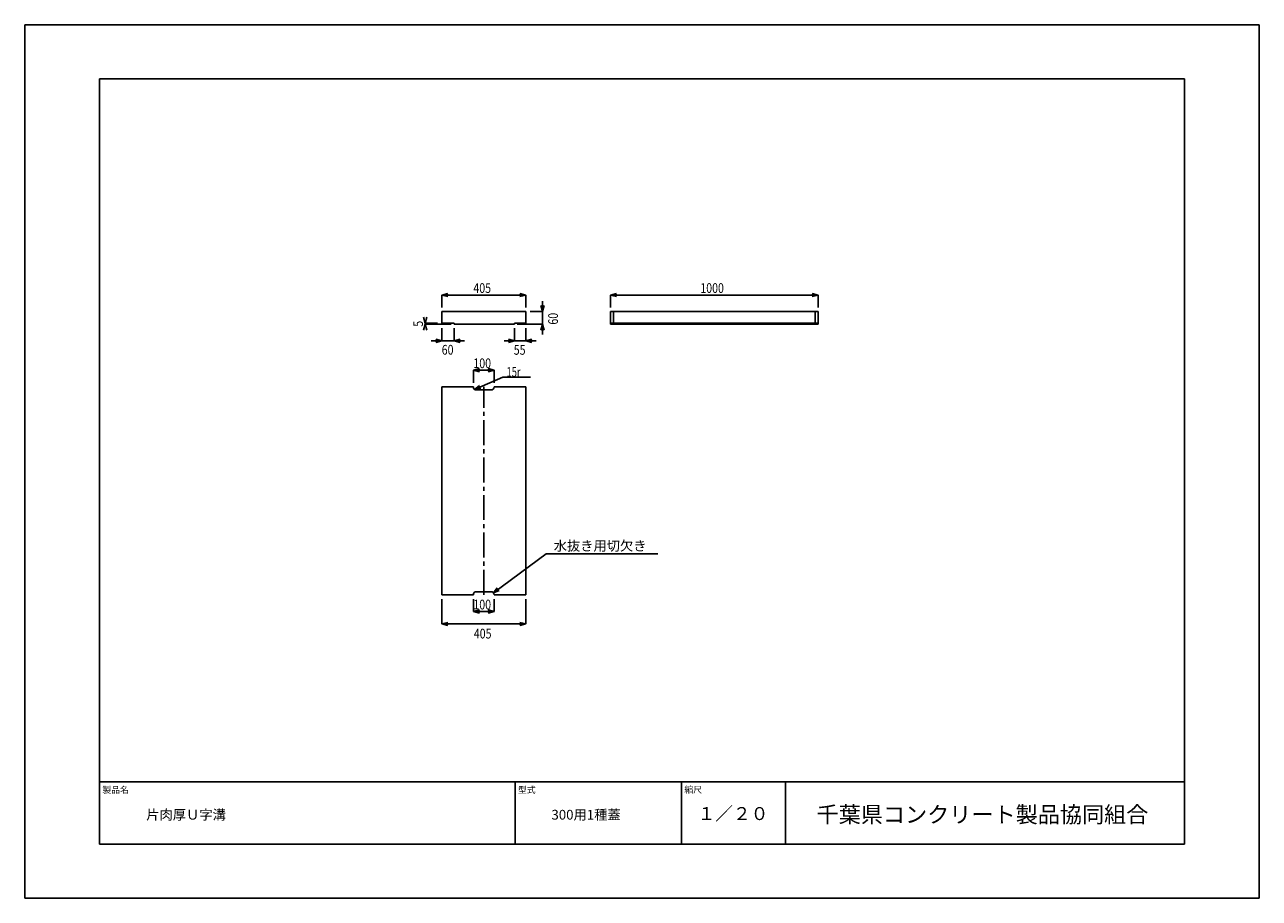
# Model space of a CAD drawing. Extents: x 0 to 5940, y 0 to 4200.
import ezdxf

# ---------------------------------------------------------------- set-up
doc = ezdxf.new("R2010")
doc.units = 0
doc.header["$LTSCALE"] = 20
doc.linetypes.add('CENTER', pattern=[9, 6, -1, 1, -1])
doc.layers.get('0').update_dxf_attribs({"linetype": 'CONTINUOUS'})
for name, color, linetype in [('0-3C1', 7, 'CONTINUOUS'), ('1-HOJO', 7, 'CONTINUOUS'), ('1-KIJUN', 7, 'CONTINUOUS'), ('1-SUNPO', 7, 'CONTINUOUS')]:
    doc.layers.add(name, color=color, linetype=linetype)
doc.styles.get("Standard").update_dxf_attribs({"font": 'txt.shx', "bigfont": 'extfont.shx'})

msp = doc.modelspace()

# ---------------------------------------------------------------- linework, layer by layer
at = {"layer": '0-3C1', "linetype": 'CONTINUOUS'}
for p, q in [((2006.26, 2820.49), (2411.26, 2820.49)), ((2006.26, 2820.49), (2006.26, 2765.49)), ((2411.26, 2820.49), (2411.26, 2765.49)), ((3818.12, 2820.49), (2818.12, 2820.49)), ((2818.12, 2820.49), (2818.12, 2760.49)), ((2833.12, 2820.49), (2833.12, 2760.49)), ((3803.12, 2760.49), (3803.12, 2820.49)), ((3818.12, 2760.49), (3818.12, 2820.49)), ((2006.26, 2765.49), (2066.26, 2765.49)), ((2066.26, 2765.49), (2066.26, 2760.49)), ((2066.26, 2760.49), (2356.26, 2760.49)), ((2411.26, 2765.49), (2356.26, 2765.49)), ((2356.26, 2765.49), (2356.26, 2760.49)), ((2818.12, 2765.49), (3818.12, 2765.49)), ((2818.12, 2760.49), (3818.12, 2760.49)), ((2006.26, 2458.79), (2006.26, 1458.79)), ((2006.26, 2458.79), (2158.76, 2458.79)), ((2243.76, 2443.79), (2173.76, 2443.79)), ((2258.76, 2458.79), (2411.26, 2458.79)), ((2411.26, 2458.79), (2411.26, 1458.79)), ((2006.26, 1458.79), (2158.76, 1458.79)), ((2243.76, 1473.79), (2173.76, 1473.79)), ((2258.76, 1458.79), (2411.26, 1458.79))]:
    msp.add_line(p, q, dxfattribs=at)
for centre, start, end in [((2173.76, 2458.79), 180, 270), ((2243.76, 2458.79), 270, 0), ((2173.76, 1458.79), 90, 180), ((2243.76, 1458.79), 0, 90)]:
    msp.add_arc(centre, 15, start, end, dxfattribs=at)
at = {"layer": '1-HOJO', "color": 5, "linetype": 'CONTINUOUS'}
for p, q in [((5940, 4200), (0, 4200)), ((0, 4200), (0, 0)), ((5940, 0), (5940, 4200)), ((5580, 3940), (360, 3940)), ((360, 3940), (360, 260)), ((5580, 260), (5580, 3940)), ((360, 560), (5580, 560)), ((360, 260), (360, 560)), ((2360, 260), (2360, 560)), ((3160, 260), (3160, 560)), ((3660, 260), (3660, 560)), ((360, 260), (5580, 260)), ((360, 260), (5580, 260)), ((0, 0), (5940, 0))]:
    msp.add_line(p, q, dxfattribs=at)
at = {"layer": '1-KIJUN', "linetype": 'CENTER'}
msp.add_line((2208.76, 1458.79), (2208.76, 2458.79), dxfattribs=at)
at = {"layer": '1-SUNPO', "linetype": 'CONTINUOUS'}
for p, q in [((2006.26, 2900.49), (2035.24, 2908.26)), ((2006.26, 2900.49), (2411.26, 2900.49)), ((2006.26, 2840.49), (2006.26, 2900.49)), ((2006.26, 2900.49), (2035.24, 2892.73)), ((2411.26, 2900.49), (2382.29, 2908.26)), ((2411.26, 2900.49), (2382.29, 2892.73)), ((2411.26, 2840.49), (2411.26, 2900.49)), ((2491.26, 2820.49), (2491.26, 2870.49)), ((2818.12, 2900.49), (2847.1, 2908.26)), ((2818.12, 2900.49), (3818.12, 2900.49)), ((2818.12, 2840.49), (2818.12, 2900.49)), ((2818.12, 2900.49), (2847.1, 2892.73)), ((3818.12, 2900.49), (3789.14, 2908.26)), ((3818.12, 2900.49), (3789.14, 2892.73)), ((3818.12, 2840.49), (3818.12, 2900.49)), ((1926.26, 2765.49), (1918.5, 2794.47)), ((1926.26, 2765.49), (1934.03, 2794.47)), ((2431.26, 2820.49), (2491.26, 2820.49)), ((2491.26, 2820.49), (2483.5, 2849.47)), ((2491.26, 2820.49), (2499.03, 2849.47)), ((2491.26, 2820.49), (2491.26, 2760.49)), ((1926.26, 2760.49), (1918.5, 2731.51)), ((1926.26, 2765.49), (1926.26, 2760.49)), ((1986.26, 2765.49), (1926.26, 2765.49)), ((1926.26, 2760.49), (1934.03, 2731.51)), ((2051.07, 2760.49), (1926.26, 2760.49)), ((2006.26, 2740.49), (2006.26, 2680.49)), ((2066.26, 2740.49), (2066.26, 2680.49)), ((2356.26, 2740.49), (2356.26, 2680.49)), ((2369.07, 2760.49), (2491.26, 2760.49)), ((2411.26, 2740.49), (2411.26, 2680.49)), ((2491.26, 2760.49), (2483.5, 2731.51)), ((2491.26, 2760.49), (2499.03, 2731.51)), ((2491.26, 2760.49), (2491.26, 2710.49)), ((2006.26, 2680.49), (1956.26, 2680.49)), ((2006.26, 2680.49), (1977.29, 2688.26)), ((2006.26, 2680.49), (1977.29, 2672.73)), ((2066.26, 2680.49), (2006.26, 2680.49)), ((2066.26, 2680.49), (2095.24, 2688.26)), ((2066.26, 2680.49), (2095.24, 2672.73)), ((2066.26, 2680.49), (2116.26, 2680.49)), ((2356.26, 2680.49), (2306.26, 2680.49)), ((2356.26, 2680.49), (2327.29, 2688.26)), ((2356.26, 2680.49), (2327.29, 2672.73)), ((2411.26, 2680.49), (2356.26, 2680.49)), ((2411.26, 2680.49), (2440.24, 2688.26)), ((2411.26, 2680.49), (2440.24, 2672.73)), ((2411.26, 2680.49), (2461.26, 2680.49)), ((2158.76, 2538.79), (2187.74, 2546.56)), ((2158.76, 2538.79), (2258.76, 2538.79)), ((2158.76, 2478.79), (2158.76, 2538.79)), ((2158.76, 2538.79), (2187.74, 2531.03)), ((2164.29, 2446.63), (2299.92, 2504.91)), ((2258.76, 2538.79), (2229.79, 2546.56)), ((2258.76, 2538.79), (2229.79, 2531.03)), ((2258.76, 2478.79), (2258.76, 2538.79)), ((2299.92, 2504.91), (2433.72, 2504.91)), ((2164.29, 2446.63), (2187.85, 2465.21)), ((2164.29, 2446.63), (2193.98, 2450.94)), ((2255.19, 1468.68), (2509.19, 1655.84)), ((2509.19, 1655.84), (3046.28, 1655.84)), ((2255.19, 1468.68), (2273.92, 1492.12)), ((2006.26, 1438.79), (2006.26, 1318.79)), ((2158.76, 1438.79), (2158.76, 1378.79)), ((2255.19, 1468.68), (2283.13, 1479.62)), ((2258.76, 1438.79), (2258.76, 1378.79)), ((2411.26, 1438.79), (2411.26, 1318.79)), ((2158.76, 1378.79), (2187.74, 1386.56)), ((2158.76, 1378.79), (2258.76, 1378.79)), ((2158.76, 1378.79), (2187.74, 1371.03)), ((2258.76, 1378.79), (2229.79, 1386.56)), ((2258.76, 1378.79), (2229.79, 1371.03)), ((2006.26, 1318.79), (2035.24, 1326.56)), ((2006.26, 1318.79), (2411.26, 1318.79)), ((2006.26, 1318.79), (2035.24, 1311.03)), ((2411.26, 1318.79), (2382.29, 1326.56)), ((2411.26, 1318.79), (2382.29, 1311.03))]:
    msp.add_line(p, q, dxfattribs=at)

# ---------------------------------------------------------------- texts
at = {"linetype": 'CONTINUOUS'}
for s, width, p in [('405', 0.8, (2158.76, 2910.49)), ('1000', 0.8, (3250.62, 2910.49)), ('60', 0.8, (2006.47, 2613.71)), ('55', 0.8, (2352.98, 2613.31)), ('100', 0.8, (2158.76, 2548.79)), ('15r', 0.7, (2318.57, 2507.11)), ('100', 0.8, (2158.76, 1388.79)), ('405', 0.8, (2160.85, 1249.09))]:
    msp.add_text(s, height=46.8, dxfattribs=dict(at, width=width)).set_placement(p)
at = {"linetype": 'CONTINUOUS', "width": 0.8}
for s, p in [('60', (2565.62, 2758.09)), ('5', (1916.26, 2747.99))]:
    msp.add_text(s, height=46.8, rotation=90, dxfattribs=at).set_placement(p)
at = {"linetype": 'CONTINUOUS'}
for s, height, p in [('水抜き用切欠き', 46.8, (2544.97, 1671.31)), ('製品名', 31.2, (373.72, 505.86)), ('型式', 31.2, (2373.19, 505.86)), ('縮尺', 31.2, (3173.61, 506.92)), ('片肉厚Ｕ字溝', 46.8, (584.83, 378.42)), ('300用1種蓋', 46.8, (2534.25, 378.42)), ('１／２０', 62.4, (3237.55, 376.17)), ('千葉県コンクリート製品協同組合', 78, (3809.85, 363.73))]:
    msp.add_text(s, height=height, dxfattribs=at).set_placement(p)

doc.saveas('drawing.dxf')
